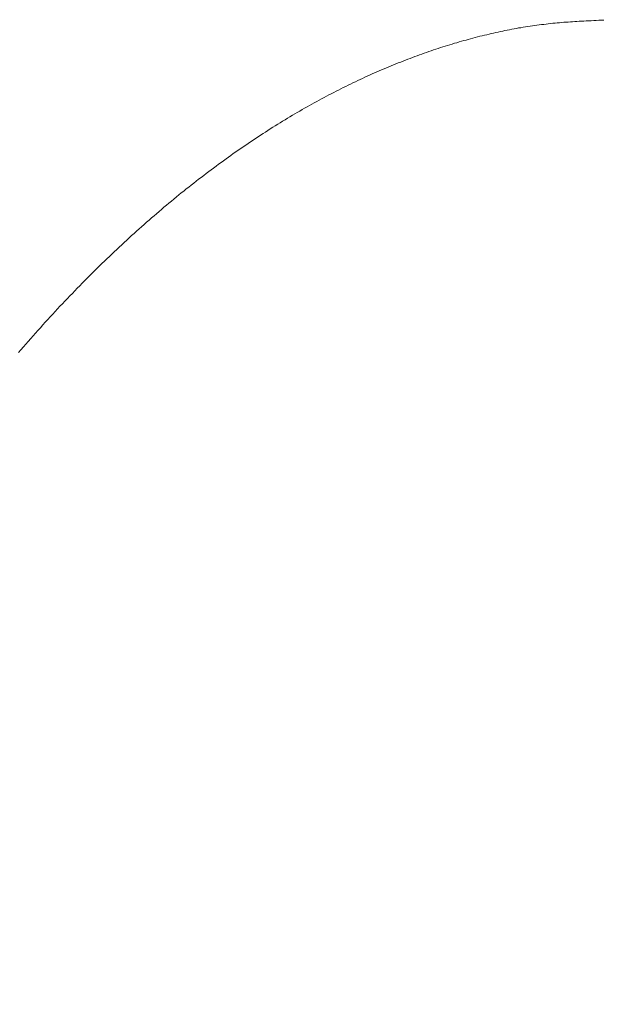
# Model space of a CAD drawing. Units: inches. Extents: x 11978 to 12553, y 210 to 480.
# Drawn here: x 12178 to 12179, y 309 to 311 of the extents above; entities that cross this region are included whole.
import ezdxf

# ---------------------------------------------------------------- set-up
doc = ezdxf.new("R2010")
doc.units = ezdxf.units.IN
doc.header["$MEASUREMENT"] = 0
doc.layers.add('Layer 1', color=7, linetype='Continuous', lineweight=0)
doc.styles.get("Standard").update_dxf_attribs({"font": 'arial.ttf'})
doc.dimstyles.new('Copy of Standard', dxfattribs={"dimtxt": 3, "dimasz": 3, "dimexe": 0.3, "dimexo": 0.3, "dimgap": 0.3, "dimtad": 1, "dimdec": 4, "dimzin": 0, "dimdsep": 46, "dimtxsty": 'Standard', "dimcen": 0.09, "dimadec": 0, "dimazin": 0, "dimtfac": 1, "dimtdec": 4, "dimtofl": 0, "dimtmove": 0, "dimatfit": 3, "dimfxl": 1, "dimtolj": 1, "dimtzin": 0, "dimarcsym": 0})

# ---------------------------------------------------------------- blocks, each defined once
blk = doc.blocks.new('*D162')
at = {"color": 0, "lineweight": -2, "transparency": 16777216}
for p, q in [((12156.9116, 297.7314), (12156.9116, 316.9271)), ((12193.5716, 314.6496), (12193.5716, 316.9271)), ((12159.9116, 316.6271), (12190.5716, 316.6271))]:
    blk.add_line(p, q, dxfattribs=at)
at = {"color": 0, "transparency": 16777216}
for points in [[(12159.9116, 317.1271), (12159.9116, 316.1271), (12156.9116, 316.6271)], [(12190.5716, 317.1271), (12190.5716, 316.1271), (12193.5716, 316.6271)]]:
    blk.add_solid(points, dxfattribs=at)
at = {"layer": 'Defpoints', "color": 0, "transparency": 16777216}
for p in [(12193.5716, 316.6271), (12193.5716, 314.3496), (12156.9116, 297.4314)]:
    blk.add_point(p, dxfattribs=at)
at = {"color": 0, "transparency": 16777216, "insert": (12175.2416, 318.4588), "char_height": 3, "attachment_point": 5}
blk.add_mtext('\\A1;156', dxfattribs=at)

msp = doc.modelspace()

# ---------------------------------------------------------------- linework, layer by layer
at = {"layer": 'Layer 1', "lineweight": 20}
for p, q in [((12178.56689, 311.39532), (12178.57165, 311.39591)), ((12178.57165, 311.39591), (12178.57641, 311.39651)), ((12178.57641, 311.39651), (12178.58087, 311.39681)), ((12178.58087, 311.39681), (12178.58563, 311.3974)), ((12178.58563, 311.3974), (12178.59009, 311.398)), ((12178.59009, 311.398), (12178.59485, 311.39829)), ((12178.59485, 311.39829), (12178.59931, 311.39889)), ((12178.59931, 311.39889), (12178.60377, 311.39919)), ((12178.60377, 311.39919), (12178.60823, 311.39978)), ((12178.60823, 311.39978), (12178.61269, 311.40008)), ((12178.61269, 311.40008), (12178.61715, 311.40038)), ((12178.61715, 311.40038), (12178.62162, 311.40067)), ((12178.62162, 311.40067), (12178.62608, 311.40097)), ((12178.62608, 311.40097), (12178.63054, 311.40127)), ((12178.63054, 311.40127), (12178.635, 311.40157)), ((12178.635, 311.40157), (12178.63946, 311.40186)), ((12178.63946, 311.40186), (12178.64422, 311.40216)), ((12178.64422, 311.40216), (12178.64898, 311.40246)), ((12178.64898, 311.40246), (12178.65374, 311.40276)), ((12178.65374, 311.40276), (12178.6585, 311.40305)), ((12178.6585, 311.40305), (12178.66355, 311.40335)), ((12178.66355, 311.40335), (12178.66861, 311.40335)), ((12178.66861, 311.40335), (12178.67366, 311.40365)), ((12178.67366, 311.40365), (12178.67902, 311.40395)), ((12178.67902, 311.40395), (12178.68407, 311.40424)), ((12178.68407, 311.40424), (12178.68913, 311.40424)), ((12178.68913, 311.40424), (12178.69419, 311.40454)), ((12178.45536, 311.3748), (12178.46012, 311.37599)), ((12178.46012, 311.37599), (12178.46458, 311.37718)), ((12178.46458, 311.37718), (12178.46934, 311.37807)), ((12178.46934, 311.37807), (12178.4741, 311.37926)), ((12178.4741, 311.37926), (12178.47856, 311.38015)), ((12178.47856, 311.38015), (12178.48332, 311.38104)), ((12178.48332, 311.38104), (12178.48808, 311.38223)), ((12178.48808, 311.38223), (12178.49254, 311.38313)), ((12178.49254, 311.38313), (12178.4973, 311.38402)), ((12178.4973, 311.38402), (12178.50205, 311.38491)), ((12178.50205, 311.38491), (12178.50652, 311.3858)), ((12178.50652, 311.3858), (12178.51127, 311.3867)), ((12178.51127, 311.3867), (12178.51574, 311.38759)), ((12178.51574, 311.38759), (12178.52049, 311.38848)), ((12178.52049, 311.38848), (12178.52525, 311.38907)), ((12178.52525, 311.38907), (12178.52971, 311.38997)), ((12178.52971, 311.38997), (12178.53447, 311.39056)), ((12178.53447, 311.39056), (12178.53893, 311.39145)), ((12178.53893, 311.39145), (12178.54369, 311.39205)), ((12178.54369, 311.39205), (12178.54845, 311.39294)), ((12178.54845, 311.39294), (12178.55291, 311.39354)), ((12178.55291, 311.39354), (12178.55767, 311.39413)), ((12178.55767, 311.39413), (12178.56243, 311.39473)), ((12178.56243, 311.39473), (12178.56689, 311.39532)), ((12178.37982, 311.35428), (12178.38457, 311.35576)), ((12178.38457, 311.35576), (12178.38933, 311.35725)), ((12178.38933, 311.35725), (12178.39409, 311.35844)), ((12178.39409, 311.35844), (12178.39885, 311.35993)), ((12178.39885, 311.35993), (12178.40361, 311.36141)), ((12178.40361, 311.36141), (12178.40837, 311.3626)), ((12178.40837, 311.3626), (12178.41313, 311.36379)), ((12178.41313, 311.36379), (12178.41759, 311.36528)), ((12178.41759, 311.36528), (12178.42235, 311.36647)), ((12178.42235, 311.36647), (12178.42711, 311.36766)), ((12178.42711, 311.36766), (12178.43186, 311.36915)), ((12178.43186, 311.36915), (12178.43662, 311.37034)), ((12178.43662, 311.37034), (12178.44108, 311.37153)), ((12178.44108, 311.37153), (12178.44584, 311.37272)), ((12178.44584, 311.37272), (12178.4506, 311.37361)), ((12178.4506, 311.37361), (12178.45536, 311.3748)), ((12178.32271, 311.33524), (12178.32747, 311.33673)), ((12178.32747, 311.33673), (12178.33223, 311.33851)), ((12178.33223, 311.33851), (12178.33699, 311.3403)), ((12178.33699, 311.3403), (12178.34175, 311.34178)), ((12178.34175, 311.34178), (12178.3465, 311.34357)), ((12178.3465, 311.34357), (12178.35126, 311.34506)), ((12178.35126, 311.34506), (12178.35602, 311.34654)), ((12178.35602, 311.34654), (12178.36078, 311.34833)), ((12178.36078, 311.34833), (12178.36554, 311.34982)), ((12178.36554, 311.34982), (12178.3703, 311.3513)), ((12178.3703, 311.3513), (12178.37506, 311.35279)), ((12178.37506, 311.35279), (12178.37982, 311.35428)), ((12178.26977, 311.31502), (12178.27453, 311.3171)), ((12178.27453, 311.3171), (12178.27959, 311.31888)), ((12178.27959, 311.31888), (12178.28434, 311.32067)), ((12178.28434, 311.32067), (12178.2891, 311.32275)), ((12178.2891, 311.32275), (12178.29386, 311.32453)), ((12178.29386, 311.32453), (12178.29862, 311.32632)), ((12178.29862, 311.32632), (12178.30368, 311.3281)), ((12178.30368, 311.3281), (12178.30844, 311.32989)), ((12178.30844, 311.32989), (12178.31319, 311.33167)), ((12178.31319, 311.33167), (12178.31795, 311.33346)), ((12178.31795, 311.33346), (12178.32271, 311.33524)), ((12178.22129, 311.2945), (12178.22605, 311.29658)), ((12178.22605, 311.29658), (12178.23111, 311.29866)), ((12178.23111, 311.29866), (12178.23587, 311.30074)), ((12178.23587, 311.30074), (12178.24062, 311.30282)), ((12178.24062, 311.30282), (12178.24568, 311.30491)), ((12178.24568, 311.30491), (12178.25044, 311.30699)), ((12178.25044, 311.30699), (12178.2552, 311.30907)), ((12178.2552, 311.30907), (12178.26025, 311.31115)), ((12178.26025, 311.31115), (12178.26501, 311.31294)), ((12178.26501, 311.31294), (12178.26977, 311.31502)), ((12178.17727, 311.27397), (12178.18203, 311.27635)), ((12178.18203, 311.27635), (12178.18709, 311.27873)), ((12178.18709, 311.27873), (12178.19185, 311.28111)), ((12178.19185, 311.28111), (12178.1969, 311.28319)), ((12178.1969, 311.28319), (12178.20166, 311.28557)), ((12178.20166, 311.28557), (12178.20672, 311.28795)), ((12178.20672, 311.28795), (12178.21148, 311.29003)), ((12178.21148, 311.29003), (12178.21624, 311.29212)), ((12178.21624, 311.29212), (12178.22129, 311.2945)), ((12178.13772, 311.25405), (12178.14277, 311.25672)), ((12178.14277, 311.25672), (12178.14783, 311.2594)), ((12178.14783, 311.2594), (12178.15259, 311.26178)), ((12178.15259, 311.26178), (12178.15765, 311.26416)), ((12178.15765, 311.26416), (12178.1624, 311.26684)), ((12178.1624, 311.26684), (12178.16746, 311.26922)), ((12178.16746, 311.26922), (12178.17222, 311.27159)), ((12178.17222, 311.27159), (12178.17727, 311.27397)), ((12178.09816, 311.23293), (12178.10322, 311.23561)), ((12178.10322, 311.23561), (12178.10827, 311.23828)), ((12178.10827, 311.23828), (12178.11303, 311.24096)), ((12178.11303, 311.24096), (12178.11809, 311.24364)), ((12178.11809, 311.24364), (12178.12314, 311.24631)), ((12178.12314, 311.24631), (12178.1279, 311.24899)), ((12178.1279, 311.24899), (12178.13296, 311.25167)), ((12178.13296, 311.25167), (12178.13772, 311.25405)), ((12178.06336, 311.213), (12178.06842, 311.21598)), ((12178.06842, 311.21598), (12178.07348, 311.21865)), ((12178.07348, 311.21865), (12178.07853, 311.22163)), ((12178.07853, 311.22163), (12178.08329, 311.2246)), ((12178.08329, 311.2246), (12178.08835, 311.22728)), ((12178.08835, 311.22728), (12178.0934, 311.23025)), ((12178.0934, 311.23025), (12178.09816, 311.23293)), ((12178.02857, 311.19189), (12178.03362, 311.19486)), ((12178.03362, 311.19486), (12178.03838, 311.19784)), ((12178.03838, 311.19784), (12178.04344, 311.20111)), ((12178.04344, 311.20111), (12178.04849, 311.20408)), ((12178.04849, 311.20408), (12178.05355, 311.20705)), ((12178.05355, 311.20705), (12178.05861, 311.21003)), ((12178.05861, 311.21003), (12178.06336, 311.213)), ((12177.99853, 311.17285), (12178.00329, 311.17583)), ((12178.00329, 311.17583), (12178.00834, 311.1791)), ((12178.00834, 311.1791), (12178.0134, 311.18237)), ((12178.0134, 311.18237), (12178.01845, 311.18564)), ((12178.01845, 311.18564), (12178.02351, 311.18862)), ((12178.02351, 311.18862), (12178.02857, 311.19189)), ((12177.96819, 311.15263), (12177.97325, 311.1562)), ((12177.97325, 311.1562), (12177.9783, 311.15947)), ((12177.9783, 311.15947), (12177.98336, 311.16274)), ((12177.98336, 311.16274), (12177.98841, 311.16601)), ((12177.98841, 311.16601), (12177.99347, 311.16958)), ((12177.99347, 311.16958), (12177.99853, 311.17285)), ((12177.93785, 311.13181), (12177.94291, 311.13538)), ((12177.94291, 311.13538), (12177.94797, 311.13895)), ((12177.94797, 311.13895), (12177.95302, 311.14222)), ((12177.95302, 311.14222), (12177.95808, 311.14579)), ((12177.95808, 311.14579), (12177.96313, 311.14936)), ((12177.96313, 311.14936), (12177.96819, 311.15263)), ((12177.91287, 311.11367), (12177.91793, 311.11723)), ((12177.91793, 311.11723), (12177.92298, 311.1211)), ((12177.92298, 311.1211), (12177.92774, 311.12467)), ((12177.92774, 311.12467), (12177.9328, 311.12824)), ((12177.9328, 311.12824), (12177.93785, 311.13181)), ((12177.88253, 311.09106), (12177.88759, 311.09493)), ((12177.88759, 311.09493), (12177.89265, 311.0988)), ((12177.89265, 311.0988), (12177.8977, 311.10236)), ((12177.8977, 311.10236), (12177.90276, 311.10623)), ((12177.90276, 311.10623), (12177.90781, 311.1101)), ((12177.90781, 311.1101), (12177.91287, 311.11367)), ((12177.85696, 311.07143), (12177.86201, 311.0756)), ((12177.86201, 311.0756), (12177.86707, 311.07946)), ((12177.86707, 311.07946), (12177.87212, 311.08333)), ((12177.87212, 311.08333), (12177.87748, 311.0872)), ((12177.87748, 311.0872), (12177.88253, 311.09106)), ((12177.83168, 311.05151), (12177.83673, 311.05537)), ((12177.83673, 311.05537), (12177.84179, 311.05954)), ((12177.84179, 311.05954), (12177.84684, 311.0634)), ((12177.84684, 311.0634), (12177.8519, 311.06757)), ((12177.8519, 311.06757), (12177.85696, 311.07143)), ((12177.8064, 311.03069), (12177.81145, 311.03485)), ((12177.81145, 311.03485), (12177.81651, 311.03901)), ((12177.81651, 311.03901), (12177.82156, 311.04318)), ((12177.82156, 311.04318), (12177.82662, 311.04734)), ((12177.82662, 311.04734), (12177.83168, 311.05151)), ((12177.78617, 311.01344), (12177.79123, 311.0179)), ((12177.79123, 311.0179), (12177.79628, 311.02206)), ((12177.79628, 311.02206), (12177.80134, 311.02623)), ((12177.80134, 311.02623), (12177.8064, 311.03069)), ((12177.76089, 310.99143), (12177.76595, 310.99589)), ((12177.76595, 310.99589), (12177.771, 311.00035)), ((12177.771, 311.00035), (12177.77606, 311.00481)), ((12177.77606, 311.00481), (12177.78111, 311.00898)), ((12177.78111, 311.00898), (12177.78617, 311.01344)), ((12177.73531, 310.96882), (12177.74037, 310.97358)), ((12177.74037, 310.97358), (12177.74542, 310.97804)), ((12177.74542, 310.97804), (12177.75048, 310.9825)), ((12177.75048, 310.9825), (12177.75583, 310.98697)), ((12177.75583, 310.98697), (12177.76089, 310.99143)), ((12177.71509, 310.95038), (12177.72014, 310.95514)), ((12177.72014, 310.95514), (12177.7252, 310.9596)), ((12177.7252, 310.9596), (12177.73026, 310.96436)), ((12177.73026, 310.96436), (12177.73531, 310.96882)), ((12177.69486, 310.93135), (12177.69992, 310.93611)), ((12177.69992, 310.93611), (12177.70498, 310.94087)), ((12177.70498, 310.94087), (12177.71003, 310.94563)), ((12177.71003, 310.94563), (12177.71509, 310.95038)), ((12177.67464, 310.91202), (12177.6797, 310.91678)), ((12177.6797, 310.91678), (12177.68475, 310.92183)), ((12177.68475, 310.92183), (12177.68981, 310.92659)), ((12177.68981, 310.92659), (12177.69486, 310.93135)), ((12177.65442, 310.89209), (12177.65947, 310.89715)), ((12177.65947, 310.89715), (12177.66453, 310.9022)), ((12177.66453, 310.9022), (12177.66958, 310.90696)), ((12177.66958, 310.90696), (12177.67464, 310.91202)), ((12177.63419, 310.87216), (12177.63925, 310.87722)), ((12177.63925, 310.87722), (12177.6443, 310.88228)), ((12177.6443, 310.88228), (12177.64936, 310.88733)), ((12177.64936, 310.88733), (12177.65442, 310.89209)), ((12177.61426, 310.85134), (12177.61932, 310.8567)), ((12177.61932, 310.8567), (12177.62438, 310.86175)), ((12177.62438, 310.86175), (12177.62943, 310.86681)), ((12177.62943, 310.86681), (12177.63419, 310.87216)), ((12177.59404, 310.83052), (12177.5991, 310.83588)), ((12177.5991, 310.83588), (12177.60415, 310.84093)), ((12177.60415, 310.84093), (12177.60921, 310.84629)), ((12177.60921, 310.84629), (12177.61426, 310.85134)), ((12177.57411, 310.80911), (12177.57917, 310.81446)), ((12177.57917, 310.81446), (12177.58393, 310.81982)), ((12177.58393, 310.81982), (12177.58898, 310.82517)), ((12177.58898, 310.82517), (12177.59404, 310.83052)), ((12177.55389, 310.7874), (12177.55894, 310.79275)), ((12177.55894, 310.79275), (12177.564, 310.79811)), ((12177.564, 310.79811), (12177.56906, 310.80376)), ((12177.56906, 310.80376), (12177.57411, 310.80911)), ((12177.53902, 310.77074), (12177.54407, 310.7761)), ((12177.54407, 310.7761), (12177.54913, 310.78175)), ((12177.54913, 310.78175), (12177.55389, 310.7874)), ((12177.51909, 310.74814), (12177.52415, 310.75379)), ((12177.52415, 310.75379), (12177.5292, 310.75944)), ((12177.5292, 310.75944), (12177.53396, 310.76509)), ((12177.53396, 310.76509), (12177.53902, 310.77074)), ((12177.50422, 310.73089), (12177.50928, 310.73684)), ((12177.50928, 310.73684), (12177.51403, 310.74249)), ((12177.51403, 310.74249), (12177.51909, 310.74814)), ((12177.49916, 310.72524), (12177.50422, 310.73089))]:
    msp.add_line(p, q, dxfattribs=at)

# ---------------------------------------------------------------- dimensions: what is measured, and where the dimension line sits
dim = msp.add_linear_dim(base=(12193.57159, 316.62708), p1=(12156.91157, 297.43143), p2=(12193.57159, 314.34961), text='156', dimstyle='Copy of Standard')
dim.commit()
dim.dimension.update_dxf_attribs({"geometry": '*D162', "text_midpoint": (12175.24158, 318.4588)})

doc.saveas('drawing.dxf')
